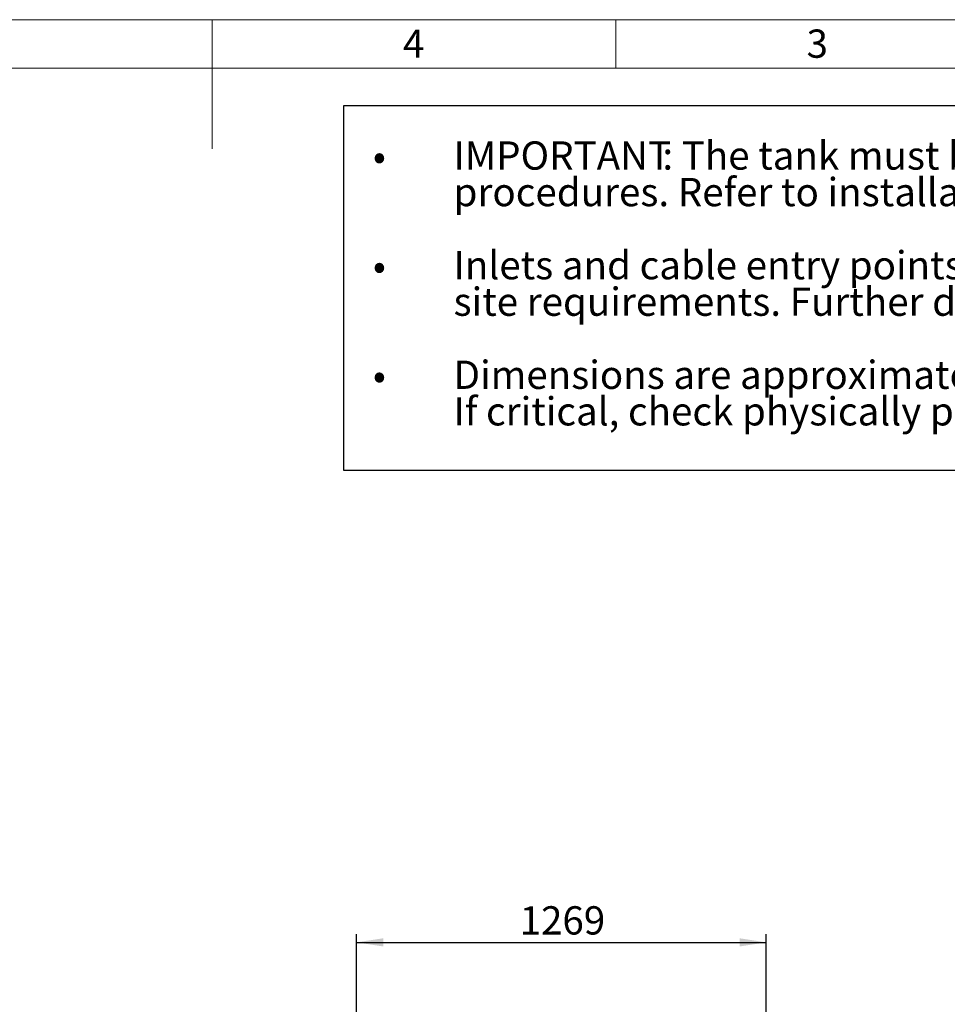
# Model space of a CAD drawing. Units: millimetres. Extents: x 100 to 10400, y 100 to 7325.
# Drawn here: x 4654 to 7527, y 4276 to 7325 of the extents above; entities that cross this region are included whole.
import ezdxf

# ---------------------------------------------------------------- set-up
doc = ezdxf.new("R2010")
doc.units = ezdxf.units.MM
doc.header["$LTSCALE"] = 25
doc.linetypes.add('SLD-Solid', pattern=[0])
doc.layers.add('FORMAT', color=7, linetype='SLD-Solid')
doc.layers.add('SHEET_FORMAT_LINES', color=8, linetype='SLD-Solid')
doc.styles.add('SLDTEXTSTYLE0', font='GOTHIC.TTF', dxfattribs={"width": 0.913})
doc.styles.add('SLDTEXTSTYLE1', font='GOTHIC.TTF', dxfattribs={"width": 0.913, "bigfont": 'bigfont'})
doc.dimstyles.new('SLDDIMSTYLE0', dxfattribs={"dimtxt": 87.5, "dimasz": 82.55, "dimexe": 0, "dimexo": 0.0625, "dimgap": 21.875, "dimtad": 1, "dimdec": 0, "dimrnd": 1e-09, "dimzin": 12, "dimdsep": 46, "dimtxsty": 'SLDTEXTSTYLE0', "dimsah": 1, "dimcen": 0.09, "dimadec": 0, "dimazin": 3, "dimtfac": 1, "dimtdec": 0, "dimtofl": 0, "dimtmove": 0, "dimatfit": 3, "dimfxl": 1, "dimfrac": 2, "dimtolj": 1, "dimtzin": 12, "dimarcsym": 0})

# ---------------------------------------------------------------- blocks, each defined once
blk = doc.blocks.new('SW_NOTE_0_4')
at = {"layer": 'FORMAT', "color": 0}
for p, q in [((-339.6, -907.2), (-339.6, 223.2)), ((-339.6, 223.2), (4135, 223.2)), ((4135, 223.2), (4135, -907.2)), ((4135, -907.2), (-339.6, -907.2))]:
    blk.add_line(p, q, dxfattribs=at)
at = {"layer": 'FORMAT', "color": 0, "char_height": 87.5, "attachment_point": 1}
for s, insert, style in [('IMPORTANT', (0, 111.8), 'SLDTEXTSTYLE0'), (': The tank must be surrounded in concrete as per installation ', (646.8, 111.8), 'SLDTEXTSTYLE0'), ('•', (-250, 111.8), 'SLDTEXTSTYLE1'), ('procedures. Refer to installation manual available from Dutypoint Ltd.', (0, -1.4), 'SLDTEXTSTYLE0'), ('Inlets and cable entry points to be formed in the correct positions to suit ', (0, -227.7), 'SLDTEXTSTYLE0'), ('•', (-250, -227.7), 'SLDTEXTSTYLE1'), ('site requirements. Further detail is available in the installation manual', (0, -340.8), 'SLDTEXTSTYLE0'), ('Dimensions are approximate due to manufacturing tolerances. ', (0, -567.1), 'SLDTEXTSTYLE0'), ('•', (-250, -567.1), 'SLDTEXTSTYLE1'), ('If critical, check physically prior to installation.', (0, -680.2), 'SLDTEXTSTYLE0')]:
    blk.add_mtext(s, dxfattribs=dict(at, insert=insert, style=style))
blk = doc.blocks.new('_D_11')
at = {"layer": 'FORMAT'}
for p, q in [((5697.1, 3790.5), (5697.1, 4493.2)), ((6966.1, 3699), (6966.1, 4493.2)), ((5697.1, 4468.2), (6966.1, 4468.2))]:
    blk.add_line(p, q, dxfattribs=at)
for points in [[(5697.1, 4468.2), (5779.7, 4455.5), (5779.7, 4480.9)], [(6966.1, 4468.2), (6883.6, 4480.9), (6883.6, 4455.5)]]:
    blk.add_solid(points, dxfattribs=at)
at = {"layer": 'FORMAT', "insert": (6202.3, 4580), "char_height": 87.5, "attachment_point": 1, "style": 'SLDTEXTSTYLE0'}
blk.add_mtext('1269', dxfattribs=at)

msp = doc.modelspace()

# ---------------------------------------------------------------- linework, layer by layer
at = {"layer": 'SHEET_FORMAT_LINES', "color": 7, "linetype": 'SLD-Solid', "lineweight": 18}
for p, q in [((100, 7325), (10400, 7325)), ((5250, 7175), (5250, 7325)), ((6500, 7175), (6500, 7325)), ((5250, 7300), (5250, 6925)), ((250, 7175), (10250, 7175))]:
    msp.add_line(p, q, dxfattribs=at)

# ---------------------------------------------------------------- block references
at = {"layer": 'FORMAT', "color": 7}
msp.add_blockref('SW_NOTE_0_4', (5997.6, 6836.4), dxfattribs=at)

# ---------------------------------------------------------------- texts
at = {"layer": 'SHEET_FORMAT_LINES', "char_height": 87.5, "attachment_point": 2, "style": 'SLDTEXTSTYLE0'}
for s, insert in [('4', (5874.1, 7294.6)), ('3', (7124.1, 7294.6))]:
    msp.add_mtext(s, dxfattribs=dict(at, insert=insert))

# ---------------------------------------------------------------- dimensions: what is measured, and where the dimension line sits
at = {"layer": 'FORMAT'}
dim = msp.add_linear_dim(base=(6966.1, 4468.2), p1=(5697.1, 3765.5), p2=(6966.1, 3674), dimstyle='SLDDIMSTYLE0', dxfattribs=at)
dim.commit()
dim.dimension.update_dxf_attribs({"geometry": '_D_11', "text_midpoint": (6331.6, 4468.2), "dimtype": 160})

doc.saveas('drawing.dxf')
